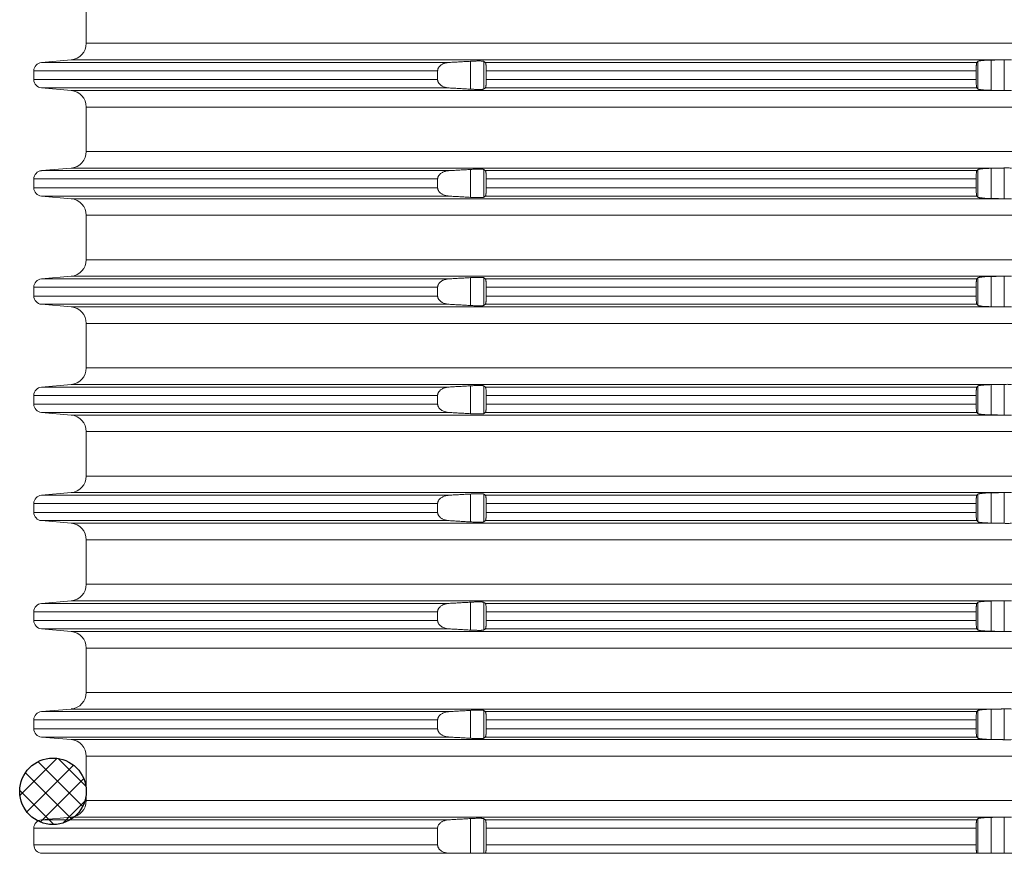
# Model space of a CAD drawing. Units: millimetres. Extents: x 2673 to 4786, y 0 to 1485.
# Drawn here: x 3984 to 4043, y 364 to 414 of the extents above; entities that cross this region are included whole.
import ezdxf

# ---------------------------------------------------------------- set-up
doc = ezdxf.new("R2010")
doc.units = ezdxf.units.MM
doc.layers.add('1', color=7, linetype='Continuous')
doc.layers.add('вспомогательный', color=140, linetype='Continuous', lineweight=20)

# ---------------------------------------------------------------- blocks, each defined once
blk = doc.blocks.new('O-Ring__125x4', base_point=(-1259.471, 530.122))
at = {"layer": '1', "linetype": 'Continuous'}
h = blk.add_hatch(dxfattribs=at)
h.set_pattern_fill('CUSTOM0', color=3, angle=45, pattern_type=2)
h.set_pattern_definition([(45, (-46273.8832, -64718.6159), (-1.414213562, 1e-16), []), (135, (-46273.8832, -64718.6159), (6e-16, -1.414213562), [])])
edge = h.paths.add_edge_path()
edge.add_arc((-1662.781, 547.847), 2, 0, 360)
at = {"layer": '1', "color": 7, "linetype": 'Continuous'}
blk.add_circle((-1662.781, 547.847), 2, dxfattribs=at)
blk = doc.blocks.new('HL8500_Artikel', base_point=(-1880.51, 530.347))
at = {"layer": 'вспомогательный', "linetype": 'Continuous'}
for p, q in [((-1660.781, 458.181), (-1660.781, 455.514)), ((-1660.781, 455.514), (-1521.272, 455.514)), ((-1661.694, 454.517), (-1663.475, 454.362)), ((-1663.475, 454.362), (-1638.988, 454.362)), ((-1661.694, 454.517), (-1605.828, 454.517)), ((-1637.704, 452.759), (-1637.704, 454.435)), ((-1636.907, 452.763), (-1636.907, 454.432)), ((-1636.809, 454.362), (-1607.284, 454.362)), ((-1607.217, 452.766), (-1607.217, 454.429)), ((-1606.42, 452.688), (-1606.42, 454.506)), ((-1605.634, 452.673), (-1605.634, 454.522)), ((-1663.931, 453.331), (-1663.931, 453.863)), ((-1663.931, 453.863), (-1639.674, 453.863)), ((-1639.674, 453.331), (-1639.674, 453.863)), ((-1636.753, 453.863), (-1607.324, 453.863)), ((-1636.753, 453.331), (-1636.753, 453.863)), ((-1607.324, 453.331), (-1607.324, 453.863)), ((-1663.931, 453.331), (-1639.674, 453.331)), ((-1636.753, 453.331), (-1607.324, 453.331)), ((-1661.694, 452.677), (-1663.475, 452.833)), ((-1663.475, 452.833), (-1638.988, 452.833)), ((-1661.694, 452.677), (-1605.828, 452.677)), ((-1636.809, 452.833), (-1607.284, 452.833)), ((-1660.781, 451.681), (-1521.272, 451.681)), ((-1660.781, 451.681), (-1660.781, 449.014)), ((-1660.781, 449.014), (-1521.272, 449.014)), ((-1661.694, 448.017), (-1663.475, 447.862)), ((-1663.475, 447.862), (-1638.988, 447.862)), ((-1661.694, 448.017), (-1605.828, 448.017)), ((-1637.704, 446.259), (-1637.704, 447.935)), ((-1636.907, 446.263), (-1636.907, 447.932)), ((-1636.809, 447.862), (-1607.284, 447.862)), ((-1607.217, 446.266), (-1607.217, 447.929)), ((-1606.42, 446.188), (-1606.42, 448.006)), ((-1605.634, 446.173), (-1605.634, 448.022)), ((-1663.931, 446.831), (-1663.931, 447.363)), ((-1663.931, 447.363), (-1639.674, 447.363)), ((-1639.674, 446.831), (-1639.674, 447.363)), ((-1636.753, 447.363), (-1607.324, 447.363)), ((-1636.753, 446.831), (-1636.753, 447.363)), ((-1607.324, 446.831), (-1607.324, 447.363)), ((-1663.931, 446.831), (-1639.674, 446.831)), ((-1636.753, 446.831), (-1607.324, 446.831)), ((-1661.694, 446.177), (-1663.475, 446.333)), ((-1663.475, 446.333), (-1638.988, 446.333)), ((-1661.694, 446.177), (-1605.828, 446.177)), ((-1636.809, 446.333), (-1607.284, 446.333)), ((-1660.781, 445.181), (-1521.272, 445.181)), ((-1660.781, 445.181), (-1660.781, 442.514)), ((-1660.781, 442.514), (-1521.272, 442.514)), ((-1661.694, 441.517), (-1663.475, 441.362)), ((-1663.475, 441.362), (-1638.988, 441.362)), ((-1661.694, 441.517), (-1605.828, 441.517)), ((-1637.704, 439.759), (-1637.704, 441.435)), ((-1636.907, 439.763), (-1636.907, 441.432)), ((-1636.809, 441.362), (-1607.284, 441.362)), ((-1607.217, 439.766), (-1607.217, 441.429)), ((-1606.42, 439.688), (-1606.42, 441.506)), ((-1605.634, 439.673), (-1605.634, 441.522)), ((-1663.931, 440.331), (-1663.931, 440.863)), ((-1663.931, 440.863), (-1639.674, 440.863)), ((-1639.674, 440.331), (-1639.674, 440.863)), ((-1636.753, 440.863), (-1607.324, 440.863)), ((-1636.753, 440.331), (-1636.753, 440.863)), ((-1607.324, 440.331), (-1607.324, 440.863)), ((-1663.931, 440.331), (-1639.674, 440.331)), ((-1636.753, 440.331), (-1607.324, 440.331)), ((-1661.694, 439.677), (-1663.475, 439.833)), ((-1663.475, 439.833), (-1638.988, 439.833)), ((-1661.694, 439.677), (-1605.828, 439.677)), ((-1636.809, 439.833), (-1607.284, 439.833)), ((-1660.781, 438.681), (-1521.272, 438.681)), ((-1660.781, 438.681), (-1660.781, 436.014)), ((-1660.781, 436.014), (-1521.272, 436.014)), ((-1661.694, 435.017), (-1663.475, 434.862)), ((-1663.475, 434.862), (-1638.988, 434.862)), ((-1661.694, 435.017), (-1605.828, 435.017)), ((-1637.704, 433.259), (-1637.704, 434.935)), ((-1636.907, 433.263), (-1636.907, 434.932)), ((-1636.809, 434.862), (-1607.284, 434.862)), ((-1607.217, 433.266), (-1607.217, 434.929)), ((-1606.42, 433.188), (-1606.42, 435.006)), ((-1605.634, 433.173), (-1605.634, 435.022)), ((-1663.931, 433.831), (-1663.931, 434.363)), ((-1663.931, 434.363), (-1639.674, 434.363)), ((-1639.674, 433.831), (-1639.674, 434.363)), ((-1636.753, 434.363), (-1607.324, 434.363)), ((-1636.753, 433.831), (-1636.753, 434.363)), ((-1607.324, 433.831), (-1607.324, 434.363)), ((-1663.931, 433.831), (-1639.674, 433.831)), ((-1636.753, 433.831), (-1607.324, 433.831)), ((-1661.694, 433.177), (-1663.475, 433.333)), ((-1663.475, 433.333), (-1638.988, 433.333)), ((-1661.694, 433.177), (-1605.828, 433.177)), ((-1636.809, 433.333), (-1607.284, 433.333)), ((-1660.781, 432.181), (-1521.272, 432.181)), ((-1660.781, 432.181), (-1660.781, 429.514)), ((-1660.781, 429.514), (-1521.272, 429.514)), ((-1661.694, 428.517), (-1663.475, 428.362)), ((-1663.475, 428.362), (-1638.988, 428.362)), ((-1661.694, 428.517), (-1605.828, 428.517)), ((-1637.704, 426.759), (-1637.704, 428.435)), ((-1636.907, 426.763), (-1636.907, 428.432)), ((-1636.809, 428.362), (-1607.284, 428.362)), ((-1607.217, 426.766), (-1607.217, 428.429)), ((-1606.42, 426.688), (-1606.42, 428.506)), ((-1605.634, 426.673), (-1605.634, 428.522)), ((-1663.931, 427.331), (-1663.931, 427.863)), ((-1663.931, 427.863), (-1639.674, 427.863)), ((-1639.674, 427.331), (-1639.674, 427.863)), ((-1636.753, 427.863), (-1607.324, 427.863)), ((-1636.753, 427.331), (-1636.753, 427.863)), ((-1607.324, 427.331), (-1607.324, 427.863)), ((-1663.931, 427.331), (-1639.674, 427.331)), ((-1636.753, 427.331), (-1607.324, 427.331)), ((-1661.694, 426.677), (-1663.475, 426.833)), ((-1663.475, 426.833), (-1638.988, 426.833)), ((-1661.694, 426.677), (-1605.828, 426.677)), ((-1636.809, 426.833), (-1607.284, 426.833)), ((-1660.781, 425.681), (-1521.272, 425.681)), ((-1660.781, 425.681), (-1660.781, 423.014)), ((-1660.781, 423.014), (-1521.272, 423.014)), ((-1661.694, 422.017), (-1663.475, 421.862)), ((-1663.475, 421.862), (-1638.988, 421.862)), ((-1661.694, 422.017), (-1605.828, 422.017)), ((-1637.704, 420.259), (-1637.704, 421.935)), ((-1636.907, 420.263), (-1636.907, 421.932)), ((-1636.809, 421.862), (-1607.284, 421.862)), ((-1607.217, 420.266), (-1607.217, 421.929)), ((-1606.42, 420.188), (-1606.42, 422.006)), ((-1605.634, 420.173), (-1605.634, 422.022)), ((-1663.931, 420.831), (-1663.931, 421.363)), ((-1663.931, 421.363), (-1639.674, 421.363)), ((-1639.674, 420.831), (-1639.674, 421.363)), ((-1636.753, 421.363), (-1607.324, 421.363)), ((-1636.753, 420.831), (-1636.753, 421.363)), ((-1607.324, 420.831), (-1607.324, 421.363)), ((-1663.931, 420.831), (-1639.674, 420.831)), ((-1636.753, 420.831), (-1607.324, 420.831)), ((-1661.694, 420.177), (-1663.475, 420.333)), ((-1663.475, 420.333), (-1638.988, 420.333)), ((-1661.694, 420.177), (-1605.828, 420.177)), ((-1636.809, 420.333), (-1607.284, 420.333)), ((-1660.781, 419.181), (-1521.272, 419.181)), ((-1660.781, 419.181), (-1660.781, 416.514)), ((-1660.781, 416.514), (-1521.272, 416.514)), ((-1661.694, 415.517), (-1663.475, 415.362)), ((-1663.475, 415.362), (-1638.988, 415.362)), ((-1661.694, 415.517), (-1605.828, 415.517)), ((-1637.704, 413.759), (-1637.704, 415.435)), ((-1636.907, 413.763), (-1636.907, 415.432)), ((-1636.809, 415.362), (-1607.284, 415.362)), ((-1607.217, 413.766), (-1607.217, 415.429)), ((-1606.42, 413.688), (-1606.42, 415.506)), ((-1605.634, 413.673), (-1605.634, 415.522)), ((-1663.931, 414.331), (-1663.931, 414.863)), ((-1663.931, 414.863), (-1639.674, 414.863)), ((-1639.674, 414.331), (-1639.674, 414.863)), ((-1636.753, 414.863), (-1607.324, 414.863)), ((-1636.753, 414.331), (-1636.753, 414.863)), ((-1607.324, 414.331), (-1607.324, 414.863)), ((-1663.931, 414.331), (-1639.674, 414.331)), ((-1636.753, 414.331), (-1607.324, 414.331)), ((-1661.694, 413.677), (-1663.475, 413.833)), ((-1663.475, 413.833), (-1638.988, 413.833)), ((-1661.694, 413.677), (-1605.828, 413.677)), ((-1636.809, 413.833), (-1607.284, 413.833)), ((-1660.781, 412.681), (-1660.781, 410.014)), ((-1660.781, 412.681), (-1521.272, 412.681)), ((-1660.781, 410.014), (-1521.272, 410.014)), ((-1661.694, 409.017), (-1663.475, 408.862)), ((-1663.475, 408.862), (-1638.988, 408.862)), ((-1661.694, 409.017), (-1605.828, 409.017)), ((-1637.704, 406.847), (-1637.704, 408.935)), ((-1636.907, 406.847), (-1636.907, 408.932)), ((-1636.809, 408.862), (-1607.284, 408.862)), ((-1607.217, 406.847), (-1607.217, 408.929)), ((-1606.42, 406.847), (-1606.42, 409.006)), ((-1605.634, 406.847), (-1605.634, 409.022)), ((-1663.931, 407.347), (-1663.931, 408.363)), ((-1663.931, 408.363), (-1639.674, 408.363)), ((-1639.674, 407.347), (-1639.674, 408.363)), ((-1636.753, 407.347), (-1636.753, 408.363)), ((-1636.753, 408.363), (-1607.324, 408.363)), ((-1607.324, 407.347), (-1607.324, 408.363)), ((-1663.931, 407.347), (-1639.674, 407.347)), ((-1636.753, 407.347), (-1607.324, 407.347)), ((-1663.431, 406.847), (-1638.922, 406.847)), ((-1638.922, 406.847), (-1637.704, 406.847)), ((-1637.704, 406.847), (-1636.907, 406.847)), ((-1636.907, 406.847), (-1636.814, 406.847)), ((-1636.814, 406.847), (-1607.28, 406.847)), ((-1607.28, 406.847), (-1607.217, 406.847)), ((-1607.217, 406.847), (-1606.42, 406.847)), ((-1606.42, 406.847), (-1605.634, 406.847)), ((-1605.634, 406.847), (-1604.837, 406.847))]:
    blk.add_line(p, q, dxfattribs=at)
for centre, radius, start, end in [((-1661.781, 455.514), 1, 275, 0), ((-1663.431, 453.863), 0.5, 95, 180), ((-1663.431, 453.331), 0.5, 180, 265), ((-1661.781, 451.681), 1, 0, 85), ((-1661.781, 449.014), 1, 275, 0), ((-1663.431, 447.363), 0.5, 95, 180), ((-1663.431, 446.831), 0.5, 180, 265), ((-1661.781, 445.181), 1, 0, 85), ((-1661.781, 442.514), 1, 275, 0), ((-1663.431, 440.863), 0.5, 95, 180), ((-1663.431, 440.331), 0.5, 180, 265), ((-1661.781, 438.681), 1, 0, 85), ((-1661.781, 436.014), 1, 275, 0), ((-1663.431, 434.363), 0.5, 95, 180), ((-1663.431, 433.831), 0.5, 180, 265), ((-1661.781, 432.181), 1, 0, 85), ((-1661.781, 429.514), 1, 275, 0), ((-1663.431, 427.863), 0.5, 95, 180), ((-1663.431, 427.331), 0.5, 180, 265), ((-1661.781, 425.681), 1, 0, 85), ((-1661.781, 423.014), 1, 275, 0), ((-1663.431, 421.363), 0.5, 95, 180), ((-1663.431, 420.831), 0.5, 180, 265), ((-1661.781, 419.181), 1, 0, 85), ((-1661.781, 416.514), 1, 275, 0), ((-1663.431, 414.863), 0.5, 95, 180), ((-1663.431, 414.331), 0.5, 180, 265), ((-1661.781, 412.681), 1, 0, 85), ((-1661.781, 410.014), 1, 275, 0), ((-1663.431, 408.363), 0.5, 95, 180), ((-1663.431, 407.347), 0.5, 180, 270)]:
    blk.add_arc(centre, radius, start, end, dxfattribs=at)
for points in [[(-1638.988, 454.362), (-1639.041, 454.357), (-1639.094, 454.35), (-1639.273, 454.306), (-1639.429, 454.233), (-1639.494, 454.189), (-1639.55, 454.139), (-1639.586, 454.099), (-1639.621, 454.049), (-1639.64, 454.013), (-1639.657, 453.971), (-1639.667, 453.932), (-1639.673, 453.887), (-1639.674, 453.875), (-1639.674, 453.863)], [(-1637.704, 454.435), (-1638.025, 454.417), (-1638.346, 454.399), (-1638.666, 454.38), (-1638.988, 454.362)], [(-1636.907, 454.432), (-1636.922, 454.437), (-1636.949, 454.442), (-1636.983, 454.446), (-1637.036, 454.449), (-1637.095, 454.451), (-1637.163, 454.452), (-1637.239, 454.452), (-1637.322, 454.451), (-1637.411, 454.448), (-1637.504, 454.445), (-1637.614, 454.44), (-1637.704, 454.435)], [(-1636.809, 454.362), (-1636.833, 454.379), (-1636.858, 454.397), (-1636.882, 454.414), (-1636.907, 454.432)], [(-1636.753, 453.863), (-1636.754, 453.946), (-1636.757, 454.026), (-1636.759, 454.079), (-1636.762, 454.12), (-1636.767, 454.177), (-1636.772, 454.228), (-1636.777, 454.259), (-1636.781, 454.284), (-1636.785, 454.302), (-1636.791, 454.328), (-1636.798, 454.346), (-1636.803, 454.356), (-1636.809, 454.362)], [(-1607.284, 454.362), (-1607.29, 454.351), (-1607.295, 454.336), (-1607.299, 454.315), (-1607.305, 454.282), (-1607.309, 454.24), (-1607.313, 454.202), (-1607.317, 454.149), (-1607.319, 454.102), (-1607.321, 454.052), (-1607.323, 453.987), (-1607.324, 453.926), (-1607.324, 453.863)], [(-1607.217, 454.429), (-1607.234, 454.412), (-1607.251, 454.395), (-1607.267, 454.378), (-1607.284, 454.362)], [(-1606.42, 454.506), (-1606.497, 454.504), (-1606.564, 454.502), (-1606.62, 454.5), (-1606.713, 454.496), (-1606.802, 454.491), (-1606.866, 454.486), (-1606.919, 454.482), (-1606.961, 454.478), (-1607.013, 454.472), (-1607.055, 454.467), (-1607.087, 454.463), (-1607.132, 454.455), (-1607.174, 454.446), (-1607.204, 454.436), (-1607.217, 454.429)], [(-1605.828, 454.517), (-1605.976, 454.515), (-1606.124, 454.512), (-1606.272, 454.509), (-1606.42, 454.506)], [(-1605.828, 454.517), (-1605.779, 454.518), (-1605.731, 454.519), (-1605.682, 454.52), (-1605.634, 454.522)], [(-1605.634, 454.522), (-1605.521, 454.524), (-1605.403, 454.524), (-1605.29, 454.521), (-1605.192, 454.517)], [(-1639.674, 453.331), (-1639.674, 453.319), (-1639.673, 453.308), (-1639.668, 453.268), (-1639.657, 453.224), (-1639.642, 453.187), (-1639.621, 453.146), (-1639.586, 453.095), (-1639.55, 453.056), (-1639.501, 453.011), (-1639.429, 452.961), (-1639.361, 452.925), (-1639.267, 452.886), (-1639.192, 452.864), (-1639.094, 452.844), (-1639.041, 452.837), (-1638.988, 452.833)], [(-1636.809, 452.833), (-1636.803, 452.839), (-1636.798, 452.848), (-1636.789, 452.876), (-1636.78, 452.916), (-1636.772, 452.967), (-1636.769, 452.994), (-1636.766, 453.03), (-1636.762, 453.074), (-1636.759, 453.124), (-1636.757, 453.168), (-1636.755, 453.211), (-1636.754, 453.265), (-1636.753, 453.331)], [(-1607.324, 453.331), (-1607.324, 453.269), (-1607.323, 453.207), (-1607.319, 453.092), (-1607.313, 452.992), (-1607.308, 452.937), (-1607.302, 452.892), (-1607.295, 452.859), (-1607.29, 452.842), (-1607.284, 452.833)], [(-1638.988, 452.833), (-1638.666, 452.814), (-1638.346, 452.796), (-1638.024, 452.777), (-1637.704, 452.759)], [(-1637.704, 452.759), (-1637.614, 452.754), (-1637.504, 452.749), (-1637.411, 452.746), (-1637.322, 452.744), (-1637.239, 452.743), (-1637.163, 452.742), (-1637.102, 452.743), (-1637.036, 452.745), (-1636.988, 452.748), (-1636.949, 452.752), (-1636.922, 452.757), (-1636.907, 452.763)], [(-1636.907, 452.763), (-1636.882, 452.78), (-1636.858, 452.798), (-1636.833, 452.815), (-1636.809, 452.833)], [(-1607.284, 452.833), (-1607.267, 452.816), (-1607.251, 452.799), (-1607.234, 452.783), (-1607.217, 452.766)], [(-1607.217, 452.766), (-1607.2, 452.756), (-1607.174, 452.748), (-1607.141, 452.741), (-1607.087, 452.732), (-1607.022, 452.723), (-1606.961, 452.717), (-1606.802, 452.704), (-1606.62, 452.694), (-1606.51, 452.69), (-1606.42, 452.688)], [(-1606.42, 452.688), (-1606.272, 452.685), (-1606.124, 452.683), (-1605.976, 452.68), (-1605.828, 452.677)], [(-1605.634, 452.673), (-1605.682, 452.674), (-1605.731, 452.675), (-1605.779, 452.676), (-1605.828, 452.677)], [(-1605.192, 452.677), (-1605.29, 452.673), (-1605.403, 452.671), (-1605.521, 452.671), (-1605.634, 452.673)], [(-1638.988, 447.862), (-1639.041, 447.857), (-1639.094, 447.85), (-1639.273, 447.806), (-1639.429, 447.733), (-1639.494, 447.689), (-1639.55, 447.639), (-1639.586, 447.599), (-1639.621, 447.549), (-1639.64, 447.513), (-1639.657, 447.471), (-1639.667, 447.432), (-1639.673, 447.387), (-1639.674, 447.375), (-1639.674, 447.363)], [(-1637.704, 447.935), (-1638.025, 447.917), (-1638.346, 447.899), (-1638.666, 447.88), (-1638.988, 447.862)], [(-1636.907, 447.932), (-1636.922, 447.937), (-1636.949, 447.942), (-1636.983, 447.946), (-1637.036, 447.949), (-1637.095, 447.951), (-1637.163, 447.952), (-1637.239, 447.952), (-1637.322, 447.951), (-1637.411, 447.948), (-1637.504, 447.945), (-1637.614, 447.94), (-1637.704, 447.935)], [(-1636.809, 447.862), (-1636.833, 447.879), (-1636.858, 447.897), (-1636.882, 447.914), (-1636.907, 447.932)], [(-1636.753, 447.363), (-1636.754, 447.446), (-1636.757, 447.526), (-1636.759, 447.579), (-1636.762, 447.62), (-1636.767, 447.677), (-1636.772, 447.728), (-1636.777, 447.759), (-1636.781, 447.784), (-1636.785, 447.802), (-1636.791, 447.828), (-1636.798, 447.846), (-1636.803, 447.856), (-1636.809, 447.862)], [(-1607.284, 447.862), (-1607.29, 447.851), (-1607.295, 447.836), (-1607.299, 447.815), (-1607.305, 447.782), (-1607.309, 447.74), (-1607.313, 447.702), (-1607.317, 447.649), (-1607.319, 447.602), (-1607.321, 447.552), (-1607.323, 447.487), (-1607.324, 447.426), (-1607.324, 447.363)], [(-1607.217, 447.929), (-1607.234, 447.912), (-1607.251, 447.895), (-1607.267, 447.878), (-1607.284, 447.862)], [(-1606.42, 448.006), (-1606.497, 448.004), (-1606.564, 448.002), (-1606.62, 448), (-1606.713, 447.996), (-1606.802, 447.991), (-1606.866, 447.986), (-1606.919, 447.982), (-1606.961, 447.978), (-1607.013, 447.972), (-1607.055, 447.967), (-1607.087, 447.963), (-1607.132, 447.955), (-1607.174, 447.946), (-1607.204, 447.936), (-1607.217, 447.929)], [(-1605.828, 448.017), (-1605.976, 448.015), (-1606.124, 448.012), (-1606.272, 448.009), (-1606.42, 448.006)], [(-1605.828, 448.017), (-1605.779, 448.018), (-1605.731, 448.019), (-1605.682, 448.02), (-1605.634, 448.022)], [(-1605.634, 448.022), (-1605.521, 448.024), (-1605.403, 448.024), (-1605.29, 448.021), (-1605.192, 448.017)], [(-1639.674, 446.831), (-1639.674, 446.819), (-1639.673, 446.808), (-1639.668, 446.768), (-1639.657, 446.724), (-1639.642, 446.687), (-1639.621, 446.646), (-1639.586, 446.595), (-1639.55, 446.556), (-1639.501, 446.511), (-1639.429, 446.461), (-1639.361, 446.425), (-1639.267, 446.386), (-1639.192, 446.364), (-1639.094, 446.344), (-1639.041, 446.337), (-1638.988, 446.333)], [(-1636.809, 446.333), (-1636.803, 446.339), (-1636.798, 446.348), (-1636.789, 446.376), (-1636.78, 446.416), (-1636.772, 446.467), (-1636.769, 446.494), (-1636.766, 446.53), (-1636.762, 446.574), (-1636.759, 446.624), (-1636.757, 446.668), (-1636.755, 446.711), (-1636.754, 446.765), (-1636.753, 446.831)], [(-1607.324, 446.831), (-1607.324, 446.769), (-1607.323, 446.707), (-1607.319, 446.592), (-1607.313, 446.492), (-1607.308, 446.437), (-1607.302, 446.392), (-1607.295, 446.359), (-1607.29, 446.342), (-1607.284, 446.333)], [(-1638.988, 446.333), (-1638.666, 446.314), (-1638.346, 446.296), (-1638.024, 446.277), (-1637.704, 446.259)], [(-1637.704, 446.259), (-1637.614, 446.254), (-1637.504, 446.249), (-1637.411, 446.246), (-1637.322, 446.244), (-1637.239, 446.243), (-1637.163, 446.242), (-1637.102, 446.243), (-1637.036, 446.245), (-1636.988, 446.248), (-1636.949, 446.252), (-1636.922, 446.257), (-1636.907, 446.263)], [(-1636.907, 446.263), (-1636.882, 446.28), (-1636.858, 446.298), (-1636.833, 446.315), (-1636.809, 446.333)], [(-1607.284, 446.333), (-1607.267, 446.316), (-1607.251, 446.299), (-1607.234, 446.283), (-1607.217, 446.266)], [(-1607.217, 446.266), (-1607.2, 446.256), (-1607.174, 446.248), (-1607.141, 446.241), (-1607.087, 446.232), (-1607.022, 446.223), (-1606.961, 446.217), (-1606.802, 446.204), (-1606.62, 446.194), (-1606.51, 446.19), (-1606.42, 446.188)], [(-1606.42, 446.188), (-1606.272, 446.185), (-1606.124, 446.183), (-1605.976, 446.18), (-1605.828, 446.177)], [(-1605.634, 446.173), (-1605.682, 446.174), (-1605.731, 446.175), (-1605.779, 446.176), (-1605.828, 446.177)], [(-1605.192, 446.177), (-1605.29, 446.173), (-1605.403, 446.171), (-1605.521, 446.171), (-1605.634, 446.173)], [(-1638.988, 441.362), (-1639.041, 441.357), (-1639.094, 441.35), (-1639.273, 441.306), (-1639.429, 441.233), (-1639.494, 441.189), (-1639.55, 441.139), (-1639.586, 441.099), (-1639.621, 441.049), (-1639.64, 441.013), (-1639.657, 440.971), (-1639.667, 440.932), (-1639.673, 440.887), (-1639.674, 440.875), (-1639.674, 440.863)], [(-1637.704, 441.435), (-1638.025, 441.417), (-1638.346, 441.399), (-1638.666, 441.38), (-1638.988, 441.362)], [(-1636.907, 441.432), (-1636.922, 441.437), (-1636.949, 441.442), (-1636.983, 441.446), (-1637.036, 441.449), (-1637.095, 441.451), (-1637.163, 441.452), (-1637.239, 441.452), (-1637.322, 441.451), (-1637.411, 441.448), (-1637.504, 441.445), (-1637.614, 441.44), (-1637.704, 441.435)], [(-1636.809, 441.362), (-1636.833, 441.379), (-1636.858, 441.397), (-1636.882, 441.414), (-1636.907, 441.432)], [(-1636.753, 440.863), (-1636.754, 440.946), (-1636.757, 441.026), (-1636.759, 441.079), (-1636.762, 441.12), (-1636.767, 441.177), (-1636.772, 441.228), (-1636.777, 441.259), (-1636.781, 441.284), (-1636.785, 441.302), (-1636.791, 441.328), (-1636.798, 441.346), (-1636.803, 441.356), (-1636.809, 441.362)], [(-1607.284, 441.362), (-1607.29, 441.351), (-1607.295, 441.336), (-1607.299, 441.315), (-1607.305, 441.282), (-1607.309, 441.24), (-1607.313, 441.202), (-1607.317, 441.149), (-1607.319, 441.102), (-1607.321, 441.052), (-1607.323, 440.987), (-1607.324, 440.926), (-1607.324, 440.863)], [(-1607.217, 441.429), (-1607.234, 441.412), (-1607.251, 441.395), (-1607.267, 441.378), (-1607.284, 441.362)], [(-1606.42, 441.506), (-1606.497, 441.504), (-1606.564, 441.502), (-1606.62, 441.5), (-1606.713, 441.496), (-1606.802, 441.491), (-1606.866, 441.486), (-1606.919, 441.482), (-1606.961, 441.478), (-1607.013, 441.472), (-1607.055, 441.467), (-1607.087, 441.463), (-1607.132, 441.455), (-1607.174, 441.446), (-1607.204, 441.436), (-1607.217, 441.429)], [(-1605.828, 441.517), (-1605.976, 441.515), (-1606.124, 441.512), (-1606.272, 441.509), (-1606.42, 441.506)], [(-1605.828, 441.517), (-1605.779, 441.518), (-1605.731, 441.519), (-1605.682, 441.52), (-1605.634, 441.522)], [(-1605.634, 441.522), (-1605.521, 441.524), (-1605.403, 441.524), (-1605.29, 441.521), (-1605.192, 441.517)], [(-1639.674, 440.331), (-1639.674, 440.319), (-1639.673, 440.308), (-1639.668, 440.268), (-1639.657, 440.224), (-1639.642, 440.187), (-1639.621, 440.146), (-1639.586, 440.095), (-1639.55, 440.056), (-1639.501, 440.011), (-1639.429, 439.961), (-1639.361, 439.925), (-1639.267, 439.886), (-1639.192, 439.864), (-1639.094, 439.844), (-1639.041, 439.837), (-1638.988, 439.833)], [(-1636.809, 439.833), (-1636.803, 439.839), (-1636.798, 439.848), (-1636.789, 439.876), (-1636.78, 439.916), (-1636.772, 439.967), (-1636.769, 439.994), (-1636.766, 440.03), (-1636.762, 440.074), (-1636.759, 440.124), (-1636.757, 440.168), (-1636.755, 440.211), (-1636.754, 440.265), (-1636.753, 440.331)], [(-1607.324, 440.331), (-1607.324, 440.269), (-1607.323, 440.207), (-1607.319, 440.092), (-1607.313, 439.992), (-1607.308, 439.937), (-1607.302, 439.892), (-1607.295, 439.859), (-1607.29, 439.842), (-1607.284, 439.833)], [(-1638.988, 439.833), (-1638.666, 439.814), (-1638.346, 439.796), (-1638.024, 439.777), (-1637.704, 439.759)], [(-1637.704, 439.759), (-1637.614, 439.754), (-1637.504, 439.749), (-1637.411, 439.746), (-1637.322, 439.744), (-1637.239, 439.743), (-1637.163, 439.742), (-1637.102, 439.743), (-1637.036, 439.745), (-1636.988, 439.748), (-1636.949, 439.752), (-1636.922, 439.757), (-1636.907, 439.763)], [(-1636.907, 439.763), (-1636.882, 439.78), (-1636.858, 439.798), (-1636.833, 439.815), (-1636.809, 439.833)], [(-1607.284, 439.833), (-1607.267, 439.816), (-1607.251, 439.799), (-1607.234, 439.783), (-1607.217, 439.766)], [(-1607.217, 439.766), (-1607.2, 439.756), (-1607.174, 439.748), (-1607.141, 439.741), (-1607.087, 439.732), (-1607.022, 439.723), (-1606.961, 439.717), (-1606.802, 439.704), (-1606.62, 439.694), (-1606.51, 439.69), (-1606.42, 439.688)], [(-1606.42, 439.688), (-1606.272, 439.685), (-1606.124, 439.683), (-1605.976, 439.68), (-1605.828, 439.677)], [(-1605.634, 439.673), (-1605.682, 439.674), (-1605.731, 439.675), (-1605.779, 439.676), (-1605.828, 439.677)], [(-1605.192, 439.677), (-1605.29, 439.673), (-1605.403, 439.671), (-1605.521, 439.671), (-1605.634, 439.673)], [(-1638.988, 434.862), (-1639.041, 434.857), (-1639.094, 434.85), (-1639.273, 434.806), (-1639.429, 434.733), (-1639.494, 434.689), (-1639.55, 434.639), (-1639.586, 434.599), (-1639.621, 434.549), (-1639.64, 434.513), (-1639.657, 434.471), (-1639.667, 434.432), (-1639.673, 434.387), (-1639.674, 434.375), (-1639.674, 434.363)], [(-1637.704, 434.935), (-1638.025, 434.917), (-1638.346, 434.899), (-1638.666, 434.88), (-1638.988, 434.862)], [(-1636.907, 434.932), (-1636.922, 434.937), (-1636.949, 434.942), (-1636.983, 434.946), (-1637.036, 434.949), (-1637.095, 434.951), (-1637.163, 434.952), (-1637.239, 434.952), (-1637.322, 434.951), (-1637.411, 434.948), (-1637.504, 434.945), (-1637.614, 434.94), (-1637.704, 434.935)], [(-1636.809, 434.862), (-1636.833, 434.879), (-1636.858, 434.897), (-1636.882, 434.914), (-1636.907, 434.932)], [(-1636.753, 434.363), (-1636.754, 434.446), (-1636.757, 434.526), (-1636.759, 434.579), (-1636.762, 434.62), (-1636.767, 434.677), (-1636.772, 434.728), (-1636.777, 434.759), (-1636.781, 434.784), (-1636.785, 434.802), (-1636.791, 434.828), (-1636.798, 434.846), (-1636.803, 434.856), (-1636.809, 434.862)], [(-1607.284, 434.862), (-1607.29, 434.851), (-1607.295, 434.836), (-1607.299, 434.815), (-1607.305, 434.782), (-1607.309, 434.74), (-1607.313, 434.702), (-1607.317, 434.649), (-1607.319, 434.602), (-1607.321, 434.552), (-1607.323, 434.487), (-1607.324, 434.426), (-1607.324, 434.363)], [(-1607.217, 434.929), (-1607.234, 434.912), (-1607.251, 434.895), (-1607.267, 434.878), (-1607.284, 434.862)], [(-1606.42, 435.006), (-1606.497, 435.004), (-1606.564, 435.002), (-1606.62, 435), (-1606.713, 434.996), (-1606.802, 434.991), (-1606.866, 434.986), (-1606.919, 434.982), (-1606.961, 434.978), (-1607.013, 434.972), (-1607.055, 434.967), (-1607.087, 434.963), (-1607.132, 434.955), (-1607.174, 434.946), (-1607.204, 434.936), (-1607.217, 434.929)], [(-1605.828, 435.017), (-1605.976, 435.015), (-1606.124, 435.012), (-1606.272, 435.009), (-1606.42, 435.006)], [(-1605.828, 435.017), (-1605.779, 435.018), (-1605.731, 435.019), (-1605.682, 435.02), (-1605.634, 435.022)], [(-1605.634, 435.022), (-1605.521, 435.024), (-1605.403, 435.024), (-1605.29, 435.021), (-1605.192, 435.017)], [(-1639.674, 433.831), (-1639.674, 433.819), (-1639.673, 433.808), (-1639.668, 433.768), (-1639.657, 433.724), (-1639.642, 433.687), (-1639.621, 433.646), (-1639.586, 433.595), (-1639.55, 433.556), (-1639.501, 433.511), (-1639.429, 433.461), (-1639.361, 433.425), (-1639.267, 433.386), (-1639.192, 433.364), (-1639.094, 433.344), (-1639.041, 433.337), (-1638.988, 433.333)], [(-1636.809, 433.333), (-1636.803, 433.339), (-1636.798, 433.348), (-1636.789, 433.376), (-1636.78, 433.416), (-1636.772, 433.467), (-1636.769, 433.494), (-1636.766, 433.53), (-1636.762, 433.574), (-1636.759, 433.624), (-1636.757, 433.668), (-1636.755, 433.711), (-1636.754, 433.765), (-1636.753, 433.831)], [(-1607.324, 433.831), (-1607.324, 433.769), (-1607.323, 433.707), (-1607.319, 433.592), (-1607.313, 433.492), (-1607.308, 433.437), (-1607.302, 433.392), (-1607.295, 433.359), (-1607.29, 433.342), (-1607.284, 433.333)], [(-1638.988, 433.333), (-1638.666, 433.314), (-1638.346, 433.296), (-1638.024, 433.277), (-1637.704, 433.259)], [(-1637.704, 433.259), (-1637.614, 433.254), (-1637.504, 433.249), (-1637.411, 433.246), (-1637.322, 433.244), (-1637.239, 433.243), (-1637.163, 433.242), (-1637.102, 433.243), (-1637.036, 433.245), (-1636.988, 433.248), (-1636.949, 433.252), (-1636.922, 433.257), (-1636.907, 433.263)], [(-1636.907, 433.263), (-1636.882, 433.28), (-1636.858, 433.298), (-1636.833, 433.315), (-1636.809, 433.333)], [(-1607.284, 433.333), (-1607.267, 433.316), (-1607.251, 433.299), (-1607.234, 433.283), (-1607.217, 433.266)], [(-1607.217, 433.266), (-1607.2, 433.256), (-1607.174, 433.248), (-1607.141, 433.241), (-1607.087, 433.232), (-1607.022, 433.223), (-1606.961, 433.217), (-1606.802, 433.204), (-1606.62, 433.194), (-1606.51, 433.19), (-1606.42, 433.188)], [(-1606.42, 433.188), (-1606.272, 433.185), (-1606.124, 433.183), (-1605.976, 433.18), (-1605.828, 433.177)], [(-1605.634, 433.173), (-1605.682, 433.174), (-1605.731, 433.175), (-1605.779, 433.176), (-1605.828, 433.177)], [(-1605.192, 433.177), (-1605.29, 433.173), (-1605.403, 433.171), (-1605.521, 433.171), (-1605.634, 433.173)], [(-1638.988, 428.362), (-1639.041, 428.357), (-1639.094, 428.35), (-1639.273, 428.306), (-1639.429, 428.233), (-1639.494, 428.189), (-1639.55, 428.139), (-1639.586, 428.099), (-1639.621, 428.049), (-1639.64, 428.013), (-1639.657, 427.971), (-1639.667, 427.932), (-1639.673, 427.887), (-1639.674, 427.875), (-1639.674, 427.863)], [(-1637.704, 428.435), (-1638.025, 428.417), (-1638.346, 428.399), (-1638.666, 428.38), (-1638.988, 428.362)], [(-1636.907, 428.432), (-1636.922, 428.437), (-1636.949, 428.442), (-1636.983, 428.446), (-1637.036, 428.449), (-1637.095, 428.451), (-1637.163, 428.452), (-1637.239, 428.452), (-1637.322, 428.451), (-1637.411, 428.448), (-1637.504, 428.445), (-1637.614, 428.44), (-1637.704, 428.435)], [(-1636.809, 428.362), (-1636.833, 428.379), (-1636.858, 428.397), (-1636.882, 428.414), (-1636.907, 428.432)], [(-1636.753, 427.863), (-1636.754, 427.946), (-1636.757, 428.026), (-1636.759, 428.079), (-1636.762, 428.12), (-1636.767, 428.177), (-1636.772, 428.228), (-1636.777, 428.259), (-1636.781, 428.284), (-1636.785, 428.302), (-1636.791, 428.328), (-1636.798, 428.346), (-1636.803, 428.356), (-1636.809, 428.362)], [(-1607.284, 428.362), (-1607.29, 428.351), (-1607.295, 428.336), (-1607.299, 428.315), (-1607.305, 428.282), (-1607.309, 428.24), (-1607.313, 428.202), (-1607.317, 428.149), (-1607.319, 428.102), (-1607.321, 428.052), (-1607.323, 427.987), (-1607.324, 427.926), (-1607.324, 427.863)], [(-1607.217, 428.429), (-1607.234, 428.412), (-1607.251, 428.395), (-1607.267, 428.378), (-1607.284, 428.362)], [(-1606.42, 428.506), (-1606.497, 428.504), (-1606.564, 428.502), (-1606.62, 428.5), (-1606.713, 428.496), (-1606.802, 428.491), (-1606.866, 428.486), (-1606.919, 428.482), (-1606.961, 428.478), (-1607.013, 428.472), (-1607.055, 428.467), (-1607.087, 428.463), (-1607.132, 428.455), (-1607.174, 428.446), (-1607.204, 428.436), (-1607.217, 428.429)], [(-1605.828, 428.517), (-1605.976, 428.515), (-1606.124, 428.512), (-1606.272, 428.509), (-1606.42, 428.506)], [(-1605.828, 428.517), (-1605.779, 428.518), (-1605.731, 428.519), (-1605.682, 428.52), (-1605.634, 428.522)], [(-1605.634, 428.522), (-1605.521, 428.524), (-1605.403, 428.524), (-1605.29, 428.521), (-1605.192, 428.517)], [(-1639.674, 427.331), (-1639.674, 427.319), (-1639.673, 427.308), (-1639.668, 427.268), (-1639.657, 427.224), (-1639.642, 427.187), (-1639.621, 427.146), (-1639.586, 427.095), (-1639.55, 427.056), (-1639.501, 427.011), (-1639.429, 426.961), (-1639.361, 426.925), (-1639.267, 426.886), (-1639.192, 426.864), (-1639.094, 426.844), (-1639.041, 426.837), (-1638.988, 426.833)], [(-1636.809, 426.833), (-1636.803, 426.839), (-1636.798, 426.848), (-1636.789, 426.876), (-1636.78, 426.916), (-1636.772, 426.967), (-1636.769, 426.994), (-1636.766, 427.03), (-1636.762, 427.074), (-1636.759, 427.124), (-1636.757, 427.168), (-1636.755, 427.211), (-1636.754, 427.265), (-1636.753, 427.331)], [(-1607.324, 427.331), (-1607.324, 427.269), (-1607.323, 427.207), (-1607.319, 427.092), (-1607.313, 426.992), (-1607.308, 426.937), (-1607.302, 426.892), (-1607.295, 426.859), (-1607.29, 426.842), (-1607.284, 426.833)], [(-1638.988, 426.833), (-1638.666, 426.814), (-1638.346, 426.796), (-1638.024, 426.777), (-1637.704, 426.759)], [(-1637.704, 426.759), (-1637.614, 426.754), (-1637.504, 426.749), (-1637.411, 426.746), (-1637.322, 426.744), (-1637.239, 426.743), (-1637.163, 426.742), (-1637.102, 426.743), (-1637.036, 426.745), (-1636.988, 426.748), (-1636.949, 426.752), (-1636.922, 426.757), (-1636.907, 426.763)], [(-1636.907, 426.763), (-1636.882, 426.78), (-1636.858, 426.798), (-1636.833, 426.815), (-1636.809, 426.833)], [(-1607.284, 426.833), (-1607.267, 426.816), (-1607.251, 426.799), (-1607.234, 426.783), (-1607.217, 426.766)], [(-1607.217, 426.766), (-1607.2, 426.756), (-1607.174, 426.748), (-1607.141, 426.741), (-1607.087, 426.732), (-1607.022, 426.723), (-1606.961, 426.717), (-1606.802, 426.704), (-1606.62, 426.694), (-1606.51, 426.69), (-1606.42, 426.688)], [(-1606.42, 426.688), (-1606.272, 426.685), (-1606.124, 426.683), (-1605.976, 426.68), (-1605.828, 426.677)], [(-1605.634, 426.673), (-1605.682, 426.674), (-1605.731, 426.675), (-1605.779, 426.676), (-1605.828, 426.677)], [(-1605.192, 426.677), (-1605.29, 426.673), (-1605.403, 426.671), (-1605.521, 426.671), (-1605.634, 426.673)], [(-1638.988, 421.862), (-1639.041, 421.857), (-1639.094, 421.85), (-1639.273, 421.806), (-1639.429, 421.733), (-1639.494, 421.689), (-1639.55, 421.639), (-1639.586, 421.599), (-1639.621, 421.549), (-1639.64, 421.513), (-1639.657, 421.471), (-1639.667, 421.432), (-1639.673, 421.387), (-1639.674, 421.375), (-1639.674, 421.363)], [(-1637.704, 421.935), (-1638.025, 421.917), (-1638.346, 421.899), (-1638.666, 421.88), (-1638.988, 421.862)], [(-1636.907, 421.932), (-1636.922, 421.937), (-1636.949, 421.942), (-1636.983, 421.946), (-1637.036, 421.949), (-1637.095, 421.951), (-1637.163, 421.952), (-1637.239, 421.952), (-1637.322, 421.951), (-1637.411, 421.948), (-1637.504, 421.945), (-1637.614, 421.94), (-1637.704, 421.935)], [(-1636.809, 421.862), (-1636.833, 421.879), (-1636.858, 421.897), (-1636.882, 421.914), (-1636.907, 421.932)], [(-1636.753, 421.363), (-1636.754, 421.446), (-1636.757, 421.526), (-1636.759, 421.579), (-1636.762, 421.62), (-1636.767, 421.677), (-1636.772, 421.728), (-1636.777, 421.759), (-1636.781, 421.784), (-1636.785, 421.802), (-1636.791, 421.828), (-1636.798, 421.846), (-1636.803, 421.856), (-1636.809, 421.862)], [(-1607.284, 421.862), (-1607.29, 421.851), (-1607.295, 421.836), (-1607.299, 421.815), (-1607.305, 421.782), (-1607.309, 421.74), (-1607.313, 421.702), (-1607.317, 421.649), (-1607.319, 421.602), (-1607.321, 421.552), (-1607.323, 421.487), (-1607.324, 421.426), (-1607.324, 421.363)], [(-1607.217, 421.929), (-1607.234, 421.912), (-1607.251, 421.895), (-1607.267, 421.878), (-1607.284, 421.862)], [(-1606.42, 422.006), (-1606.497, 422.004), (-1606.564, 422.002), (-1606.62, 422), (-1606.713, 421.996), (-1606.802, 421.991), (-1606.866, 421.986), (-1606.919, 421.982), (-1606.961, 421.978), (-1607.013, 421.972), (-1607.055, 421.967), (-1607.087, 421.963), (-1607.132, 421.955), (-1607.174, 421.946), (-1607.204, 421.936), (-1607.217, 421.929)], [(-1605.828, 422.017), (-1605.976, 422.015), (-1606.124, 422.012), (-1606.272, 422.009), (-1606.42, 422.006)], [(-1605.828, 422.017), (-1605.779, 422.018), (-1605.731, 422.019), (-1605.682, 422.02), (-1605.634, 422.022)], [(-1605.634, 422.022), (-1605.521, 422.024), (-1605.403, 422.024), (-1605.29, 422.021), (-1605.192, 422.017)], [(-1639.674, 420.831), (-1639.674, 420.819), (-1639.673, 420.808), (-1639.668, 420.768), (-1639.657, 420.724), (-1639.642, 420.687), (-1639.621, 420.646), (-1639.586, 420.595), (-1639.55, 420.556), (-1639.501, 420.511), (-1639.429, 420.461), (-1639.361, 420.425), (-1639.267, 420.386), (-1639.192, 420.364), (-1639.094, 420.344), (-1639.041, 420.337), (-1638.988, 420.333)], [(-1636.809, 420.333), (-1636.803, 420.339), (-1636.798, 420.348), (-1636.789, 420.376), (-1636.78, 420.416), (-1636.772, 420.467), (-1636.769, 420.494), (-1636.766, 420.53), (-1636.762, 420.574), (-1636.759, 420.624), (-1636.757, 420.668), (-1636.755, 420.711), (-1636.754, 420.765), (-1636.753, 420.831)], [(-1607.324, 420.831), (-1607.324, 420.769), (-1607.323, 420.707), (-1607.319, 420.592), (-1607.313, 420.492), (-1607.308, 420.437), (-1607.302, 420.392), (-1607.295, 420.359), (-1607.29, 420.342), (-1607.284, 420.333)], [(-1638.988, 420.333), (-1638.666, 420.314), (-1638.346, 420.296), (-1638.024, 420.277), (-1637.704, 420.259)], [(-1637.704, 420.259), (-1637.614, 420.254), (-1637.504, 420.249), (-1637.411, 420.246), (-1637.322, 420.244), (-1637.239, 420.243), (-1637.163, 420.242), (-1637.102, 420.243), (-1637.036, 420.245), (-1636.988, 420.248), (-1636.949, 420.252), (-1636.922, 420.257), (-1636.907, 420.263)], [(-1636.907, 420.263), (-1636.882, 420.28), (-1636.858, 420.298), (-1636.833, 420.315), (-1636.809, 420.333)], [(-1607.284, 420.333), (-1607.267, 420.316), (-1607.251, 420.299), (-1607.234, 420.283), (-1607.217, 420.266)], [(-1607.217, 420.266), (-1607.2, 420.256), (-1607.174, 420.248), (-1607.141, 420.241), (-1607.087, 420.232), (-1607.022, 420.223), (-1606.961, 420.217), (-1606.802, 420.204), (-1606.62, 420.194), (-1606.51, 420.19), (-1606.42, 420.188)], [(-1606.42, 420.188), (-1606.272, 420.185), (-1606.124, 420.183), (-1605.976, 420.18), (-1605.828, 420.177)], [(-1605.634, 420.173), (-1605.682, 420.174), (-1605.731, 420.175), (-1605.779, 420.176), (-1605.828, 420.177)], [(-1605.192, 420.177), (-1605.29, 420.173), (-1605.403, 420.171), (-1605.521, 420.171), (-1605.634, 420.173)], [(-1638.988, 415.362), (-1639.041, 415.357), (-1639.094, 415.35), (-1639.273, 415.306), (-1639.429, 415.233), (-1639.494, 415.189), (-1639.55, 415.139), (-1639.586, 415.099), (-1639.621, 415.049), (-1639.64, 415.013), (-1639.657, 414.971), (-1639.667, 414.932), (-1639.673, 414.887), (-1639.674, 414.875), (-1639.674, 414.863)], [(-1637.704, 415.435), (-1638.025, 415.417), (-1638.346, 415.399), (-1638.666, 415.38), (-1638.988, 415.362)], [(-1636.907, 415.432), (-1636.922, 415.437), (-1636.949, 415.442), (-1636.983, 415.446), (-1637.036, 415.449), (-1637.095, 415.451), (-1637.163, 415.452), (-1637.239, 415.452), (-1637.322, 415.451), (-1637.411, 415.448), (-1637.504, 415.445), (-1637.614, 415.44), (-1637.704, 415.435)], [(-1636.809, 415.362), (-1636.833, 415.379), (-1636.858, 415.397), (-1636.882, 415.414), (-1636.907, 415.432)], [(-1636.753, 414.863), (-1636.754, 414.946), (-1636.757, 415.026), (-1636.759, 415.079), (-1636.762, 415.12), (-1636.767, 415.177), (-1636.772, 415.228), (-1636.777, 415.259), (-1636.781, 415.284), (-1636.785, 415.302), (-1636.791, 415.328), (-1636.798, 415.346), (-1636.803, 415.356), (-1636.809, 415.362)], [(-1607.284, 415.362), (-1607.29, 415.351), (-1607.295, 415.336), (-1607.299, 415.315), (-1607.305, 415.282), (-1607.309, 415.24), (-1607.313, 415.202), (-1607.317, 415.149), (-1607.319, 415.102), (-1607.321, 415.052), (-1607.323, 414.987), (-1607.324, 414.926), (-1607.324, 414.863)], [(-1607.217, 415.429), (-1607.234, 415.412), (-1607.251, 415.395), (-1607.267, 415.378), (-1607.284, 415.362)], [(-1606.42, 415.506), (-1606.497, 415.504), (-1606.564, 415.502), (-1606.62, 415.5), (-1606.713, 415.496), (-1606.802, 415.491), (-1606.866, 415.486), (-1606.919, 415.482), (-1606.961, 415.478), (-1607.013, 415.472), (-1607.055, 415.467), (-1607.087, 415.463), (-1607.132, 415.455), (-1607.174, 415.446), (-1607.204, 415.436), (-1607.217, 415.429)], [(-1605.828, 415.517), (-1605.976, 415.515), (-1606.124, 415.512), (-1606.272, 415.509), (-1606.42, 415.506)], [(-1605.828, 415.517), (-1605.779, 415.518), (-1605.731, 415.519), (-1605.682, 415.52), (-1605.634, 415.522)], [(-1605.634, 415.522), (-1605.521, 415.524), (-1605.403, 415.524), (-1605.29, 415.521), (-1605.192, 415.517)], [(-1639.674, 414.331), (-1639.674, 414.319), (-1639.673, 414.308), (-1639.668, 414.268), (-1639.657, 414.224), (-1639.642, 414.187), (-1639.621, 414.146), (-1639.586, 414.095), (-1639.55, 414.056), (-1639.501, 414.011), (-1639.429, 413.961), (-1639.361, 413.925), (-1639.267, 413.886), (-1639.192, 413.864), (-1639.094, 413.844), (-1639.041, 413.837), (-1638.988, 413.833)], [(-1636.809, 413.833), (-1636.803, 413.839), (-1636.798, 413.848), (-1636.789, 413.876), (-1636.78, 413.916), (-1636.772, 413.967), (-1636.769, 413.994), (-1636.766, 414.03), (-1636.762, 414.074), (-1636.759, 414.124), (-1636.757, 414.168), (-1636.755, 414.211), (-1636.754, 414.265), (-1636.753, 414.331)], [(-1607.324, 414.331), (-1607.324, 414.269), (-1607.323, 414.207), (-1607.319, 414.092), (-1607.313, 413.992), (-1607.308, 413.937), (-1607.302, 413.892), (-1607.295, 413.859), (-1607.29, 413.842), (-1607.284, 413.833)], [(-1638.988, 413.833), (-1638.666, 413.814), (-1638.346, 413.796), (-1638.024, 413.777), (-1637.704, 413.759)], [(-1637.704, 413.759), (-1637.614, 413.754), (-1637.504, 413.749), (-1637.411, 413.746), (-1637.322, 413.744), (-1637.239, 413.743), (-1637.163, 413.742), (-1637.102, 413.743), (-1637.036, 413.745), (-1636.988, 413.748), (-1636.949, 413.752), (-1636.922, 413.757), (-1636.907, 413.763)], [(-1636.907, 413.763), (-1636.882, 413.78), (-1636.858, 413.798), (-1636.833, 413.815), (-1636.809, 413.833)], [(-1607.284, 413.833), (-1607.267, 413.816), (-1607.251, 413.799), (-1607.234, 413.783), (-1607.217, 413.766)], [(-1607.217, 413.766), (-1607.2, 413.756), (-1607.174, 413.748), (-1607.141, 413.741), (-1607.087, 413.732), (-1607.022, 413.723), (-1606.961, 413.717), (-1606.802, 413.704), (-1606.62, 413.694), (-1606.51, 413.69), (-1606.42, 413.688)], [(-1606.42, 413.688), (-1606.272, 413.685), (-1606.124, 413.683), (-1605.976, 413.68), (-1605.828, 413.677)], [(-1605.634, 413.673), (-1605.682, 413.674), (-1605.731, 413.675), (-1605.779, 413.676), (-1605.828, 413.677)], [(-1605.192, 413.677), (-1605.29, 413.673), (-1605.403, 413.671), (-1605.521, 413.671), (-1605.634, 413.673)], [(-1638.988, 408.862), (-1639.041, 408.857), (-1639.094, 408.85), (-1639.173, 408.835), (-1639.267, 408.808), (-1639.361, 408.77), (-1639.429, 408.733), (-1639.494, 408.689), (-1639.55, 408.639), (-1639.589, 408.595), (-1639.621, 408.549), (-1639.657, 408.469), (-1639.673, 408.387), (-1639.674, 408.375), (-1639.674, 408.363)], [(-1637.704, 408.935), (-1638.025, 408.917), (-1638.346, 408.899), (-1638.667, 408.88), (-1638.988, 408.862)], [(-1636.907, 408.932), (-1636.922, 408.937), (-1636.949, 408.942), (-1636.988, 408.946), (-1637.036, 408.949), (-1637.088, 408.951), (-1637.163, 408.952), (-1637.248, 408.952), (-1637.322, 408.951), (-1637.411, 408.948), (-1637.504, 408.945), (-1637.592, 408.941), (-1637.704, 408.935)], [(-1636.809, 408.862), (-1636.833, 408.879), (-1636.858, 408.897), (-1636.882, 408.914), (-1636.907, 408.932)], [(-1636.753, 408.363), (-1636.754, 408.446), (-1636.757, 408.526), (-1636.759, 408.574), (-1636.762, 408.62), (-1636.767, 408.677), (-1636.772, 408.728), (-1636.778, 408.768), (-1636.785, 408.802), (-1636.79, 408.822), (-1636.794, 408.836), (-1636.798, 408.846), (-1636.804, 408.856), (-1636.809, 408.862)], [(-1607.284, 408.862), (-1607.289, 408.854), (-1607.295, 408.836), (-1607.3, 408.809), (-1607.305, 408.782), (-1607.309, 408.745), (-1607.313, 408.702), (-1607.317, 408.637), (-1607.321, 408.565), (-1607.323, 408.487), (-1607.324, 408.441), (-1607.324, 408.399), (-1607.324, 408.363)], [(-1607.217, 408.929), (-1607.234, 408.912), (-1607.251, 408.895), (-1607.267, 408.878), (-1607.284, 408.862)], [(-1606.42, 409.006), (-1606.51, 409.004), (-1606.62, 409), (-1606.713, 408.996), (-1606.802, 408.991), (-1606.894, 408.984), (-1606.961, 408.978), (-1607.036, 408.97), (-1607.087, 408.963), (-1607.136, 408.955), (-1607.174, 408.946), (-1607.202, 408.937), (-1607.217, 408.929)], [(-1605.828, 409.017), (-1605.976, 409.015), (-1606.124, 409.012), (-1606.272, 409.009), (-1606.42, 409.006)], [(-1605.828, 409.017), (-1605.779, 409.018), (-1605.731, 409.019), (-1605.682, 409.02), (-1605.634, 409.022)], [(-1605.634, 409.022), (-1605.521, 409.024), (-1605.403, 409.024), (-1605.29, 409.021), (-1605.192, 409.017)], [(-1639.674, 407.347), (-1639.674, 407.328), (-1639.672, 407.308), (-1639.664, 407.263), (-1639.651, 407.224), (-1639.635, 407.188), (-1639.611, 407.147), (-1639.579, 407.104), (-1639.533, 407.055), (-1639.479, 407.011), (-1639.4, 406.961), (-1639.317, 406.921), (-1639.226, 406.89), (-1639.136, 406.868), (-1639.042, 406.854), (-1638.978, 406.849), (-1638.922, 406.847)], [(-1636.814, 406.847), (-1636.808, 406.85), (-1636.802, 406.857), (-1636.792, 406.88), (-1636.783, 406.917), (-1636.775, 406.967), (-1636.768, 407.024), (-1636.763, 407.075), (-1636.76, 407.117), (-1636.757, 407.172), (-1636.756, 407.204), (-1636.755, 407.244), (-1636.754, 407.292), (-1636.753, 407.347)], [(-1607.324, 407.347), (-1607.324, 407.274), (-1607.323, 407.202), (-1607.321, 407.145), (-1607.318, 407.09), (-1607.315, 407.044), (-1607.311, 406.993), (-1607.308, 406.956), (-1607.303, 406.917), (-1607.299, 406.892), (-1607.293, 406.868), (-1607.288, 406.854), (-1607.28, 406.847)]]:
    blk.add_spline(points, degree=3, dxfattribs=at)

msp = doc.modelspace()

# ---------------------------------------------------------------- block references
msp.add_blockref('HL8500_Artikel', (3768.557, 487.616))
at = {"layer": '1'}
msp.add_blockref('O-Ring__125x4', (4389.596, 350.115), dxfattribs=at)

doc.saveas('drawing.dxf')
